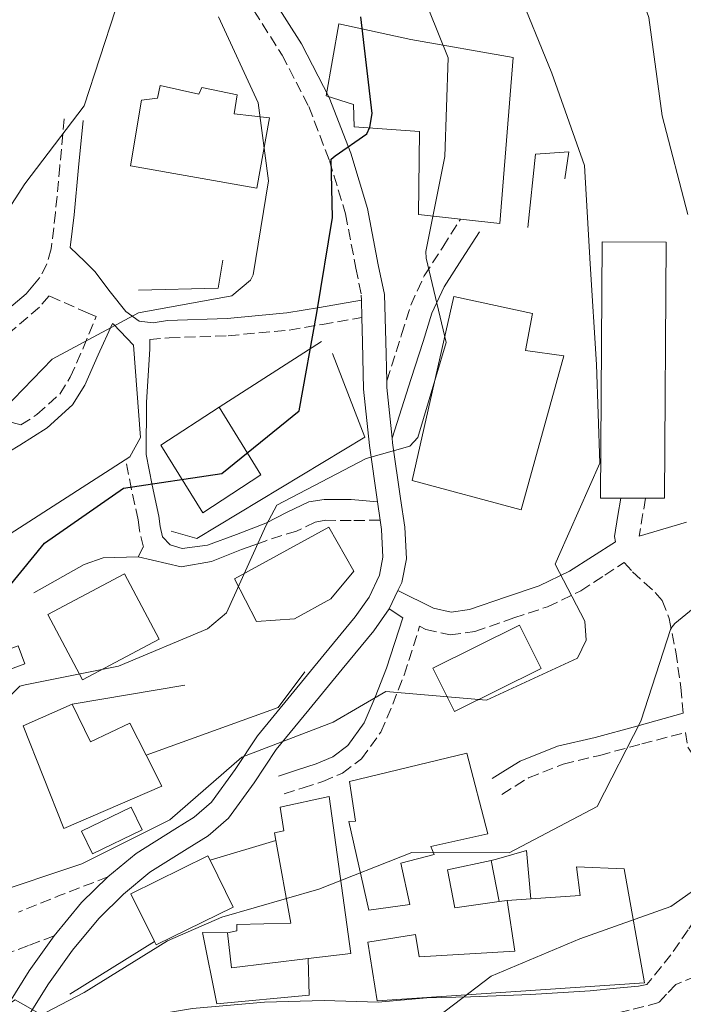
# Model space of a CAD drawing. Units: metres. Extents: x 597020 to 600457, y 4742996 to 4745357.
# Drawn here: x 599701 to 599806, y 4744480 to 4744637 of the extents above; entities that cross this region are included whole.
import ezdxf

# ---------------------------------------------------------------- set-up
doc = ezdxf.new("R2010")
doc.units = ezdxf.units.M
doc.header["$MEASUREMENT"] = 0
doc.linetypes.add('DGN Style 3', pattern=[2.435890702152634, 1.739921930109024, -0.6959687720436097])
for name, color, linetype, lineweight in [('Camino', 7, 'DGN Style 3', 0), ('Curva de nivel directora', 30, 'Continuous', 30), ('Curva de nivel intermedia', 30, 'Continuous', 0), ('Edificio', 1, 'Continuous', 13), ('Iglesia-ermita', 1, 'Continuous', 13), ('Línea  de muro-pared o tapia', 1, 'Continuous', 13), ('Línea de asfalto', 7, 'Continuous', 13), ('Línea de muro de contención', 1, 'Continuous', 13), ('Margen derecho', 7, 'Continuous', 0), ('Piscina', 1, 'Continuous', 0)]:
    doc.layers.add(name, color=color, linetype=linetype, lineweight=lineweight)

msp = doc.modelspace()

# ---------------------------------------------------------------- linework, layer by layer
at = {"layer": 'Camino', "color": 7, "linetype": 'DGN Style 3', "lineweight": 0, "extrusion": (0.9832546414652086, -0.1710008044697126, 0.0630002770457026), "elevation": -221536.4845452744, "flags": 128}
msp.add_lwpolyline([(4777167.328925061, 14473.38113659354), (4777163.922662505, 14473.00038022462), (4777161.216757004, 14472.61962385569)], dxfattribs=at)
at = {"layer": 'Camino', "color": 7, "linetype": 'DGN Style 3', "lineweight": 0, "extrusion": (-0.2995629814528073, 0.7460737494418377, 0.5946730030335184), "elevation": 3360384.360921639, "flags": 128}
msp.add_lwpolyline([(-2324357.447659973, -2484979.192558169), (-2324349.316209066, -2484979.391571146), (-2324342.152047733, -2484979.354256213)], dxfattribs=at)
at = {"layer": 'Camino', "color": 7, "linetype": 'DGN Style 3', "lineweight": 0}
for points in [[(599738.1099999992, 4744638.050000002, 502.3099999999976), (599742.6000000018, 4744630.990000002, 501.6900000000023), (599746.8299999986, 4744622.800000002, 500.7599999999949), (599750.11, 4744614.220000001, 499.7599999999949), (599752.6700000013, 4744605.730000001, 499.0099999999948), (599754.3299999976, 4744597.11, 498.2499999999999), (599755.1799999992, 4744592.83, 497.8699999999955)], [(599707.9899999979, 4744620.87, 509.7299999999959), (599707.2800000015, 4744613.390000002, 508.5399999999936), (599706.5899999986, 4744605.939999999, 507.3600000000006), (599705.8999999979, 4744600.17, 506.3200000000071), (599705.2199999985, 4744597.780000002, 505.800000000003), (599704.0699999996, 4744595.600000001, 505.3300000000018)], [(599759.2199999982, 4744579.210000001, 495.7599999999948), (599761.5799999986, 4744586.560000001, 495.9199999999981), (599763.0300000014, 4744591.24, 495.5099999999948), (599765.1700000005, 4744595.890000002, 494.8000000000028), (599768.1099999998, 4744600.470000002, 494.25), (599770.9499999986, 4744604.910000001, 493.6900000000023)], [(599701.0799999967, 4744572.199999999, 503.7400000000052), (599703.6499999971, 4744573.859999999, 503.7899999999936), (599707.2600000014, 4744577.119999999, 504.0800000000019), (599708.9400000002, 4744579.790000002, 504.2200000000013), (599710.9800000007, 4744584.400000001, 504.320000000007), (599713.0599999973, 4744589.420000001, 505.2200000000013), (599711.7600000009, 4744589.970000001, 505.2400000000054), (599705.5599999982, 4744592.720000001, 505.2599999999948), (599704.0399999983, 4744590.940000001, 505.1600000000035), (599699.7399999978, 4744587.250000001, 505.75), (599695.4299999983, 4744583.5, 506.3399999999967), (599695.2100000015, 4744583.27, 506.3500000000058)], [(599721.5599999976, 4744585.770000001, 503.3099999999978), (599724.6700000013, 4744586.040000002, 503.8600000000006), (599734.05, 4744586.380000002, 501.350000000006), (599743.7300000006, 4744587.28, 499.0500000000029), (599748.999999999, 4744588.180000001, 498.2200000000013), (599755.2699999987, 4744589.260000001, 497.2100000000065)], [(599719.699999998, 4744551.24, 498.6399999999995), (599720.5599999985, 4744552.800000003, 498.4499999999971), (599719.9200000014, 4744555.480000002, 498.6499999999942), (599719.7199999981, 4744557.150000002, 498.850000000006), (599718.6599999986, 4744561.939999999, 499.7100000000065), (599717.7600000022, 4744566.720000001, 500.5800000000019)], [(599758.1799999988, 4744557.060000001, 493.6399999999995), (599753.5599999987, 4744557.029999999, 494.6300000000048), (599749.5399999976, 4744557.050000002, 495.1600000000035), (599747.8599999989, 4744556.760000001, 495.3999999999943), (599744.8799999995, 4744555.350000001, 495.6399999999994), (599739.8900000006, 4744553.760000001, 495.3999999999943)], [(599742.9100000003, 4744513.560000001, 489.0399999999935), (599745.9300000002, 4744514.520000001, 488.199999999997), (599749.0799999972, 4744515.52, 487.3699999999955), (599752.1799999997, 4744516.869999999, 487.2100000000065), (599755.1900000004, 4744519.12, 487.7200000000012), (599758.2600000015, 4744523.380000001, 489.1999999999972), (599760.1599999992, 4744527.810000001, 490.4499999999971), (599761.9699999974, 4744532.460000002, 491.0099999999948), (599764.4400000018, 4744540.220000001, 492.3099999999977), (599765.4400000009, 4744539.720000002, 492.2700000000041), (599769.2699999998, 4744538.83, 492.0299999999989), (599773.2199999995, 4744539.380000002, 491.5899999999965), (599779.3999999973, 4744541.53, 490.5000000000001), (599784.7699999985, 4744543.310000001, 489.5099999999948), (599790.0399999992, 4744545.830000001, 488.5299999999989), (599793.8500000001, 4744548.33, 487.7700000000041), (599796.9400000013, 4744550.359999999, 486.7100000000063), (599798.2699999991, 4744548.87, 486.5700000000069), (599800.1299999988, 4744547.17, 486.300000000003), (599801.89, 4744545.600000001, 485.8099999999978), (599802.9800000008, 4744544.320000002, 485.2899999999936), (599804.0899999995, 4744541.470000003, 484.7799999999989), (599805.149999999, 4744536.15, 484.1999999999971), (599805.9200000024, 4744530.540000002, 483.5200000000041), (599806.3200000002, 4744526.4, 482.7599999999949)], [(599777.5100000009, 4744513.500000001, 486.3999999999943), (599779.6299999978, 4744514.810000001, 486.3800000000046), (599781.7499999988, 4744516.130000002, 486.350000000006), (599787.2499999995, 4744518.32, 485.8999999999942), (599793.0599999988, 4744519.699999999, 484.9900000000052), (599799.7199999974, 4744521.51, 483.8500000000059), (599806.7100000014, 4744523.350000001, 482.2799999999989), (599807.030000001, 4744520.980000002, 481.949999999997), (599809.2100000002, 4744517.800000002, 481.7200000000012), (599810.8099999984, 4744515.880000002, 481.4900000000052), (599812.6599999992, 4744511.540000001, 480.9100000000035), (599813.5300000008, 4744507.190000001, 480.3300000000018), (599813.1399999997, 4744503.26, 479.8200000000071), (599811.6399999999, 4744499.110000002, 479.320000000007), (599809.5700000002, 4744495.550000001, 478.3899999999995), (599807.1000000002, 4744491.960000001, 477.6499999999943), (599804.370000001, 4744488.02, 477.6699999999984), (599800.5500000011, 4744483.260000002, 477.8500000000058), (599799.2300000002, 4744483.010000001, 477.9700000000012)], [(599863.7600000021, 4744477.650000001, 468.3899999999995), (599857.5799999973, 4744481.470000001, 470.7200000000012), (599851.1700000013, 4744484.939999999, 472.7899999999936), (599841.5599999977, 4744488.960000001, 474.1100000000008), (599831.5199999996, 4744491.540000003, 475.4199999999983), (599828.0100000004, 4744491.890000002, 475.8999999999943), (599822.6200000013, 4744491.359999999, 476.6499999999943), (599817.649999998, 4744489.420000002, 477.1900000000023), (599812.7899999988, 4744486.520000001, 477.570000000007), (599805.1600000003, 4744483.270000001, 477.7799999999989), (599803.6700000014, 4744481.730000001, 477.8500000000058), (599802.4299999988, 4744480.4, 477.9700000000012), (599796.4299999995, 4744478.86, 478.1499999999942)], [(599706.3699999995, 4744491.010000001, 486.0000000000001), (599702.2999999993, 4744489.490000002, 486.1300000000047), (599698.41, 4744488, 486.2500000000001), (599688.3000000004, 4744483.070000002, 486.320000000007), (599678.4200000009, 4744477.630000001, 486.3999999999943)]]:
    msp.add_polyline3d(points, dxfattribs=at)
at = {"layer": 'Curva de nivel directora', "color": 30, "linetype": 'Continuous', "lineweight": 30, "elevation": 500.0000000000004, "flags": 128}
msp.add_lwpolyline([(599680.0899999985, 4744531.690000001), (599692.9800000008, 4744539.690000001), (599695.1600000003, 4744541.619999999), (599704.8200000006, 4744553.430000001), (599717.369999999, 4744562.180000001), (599733.0300000008, 4744564.49), (599745.3099999987, 4744574.470000003), (599748.0999999981, 4744590), (599750.5900000003, 4744605.180000002), (599750.4099999993, 4744614.450000001), (599751.0499999986, 4744614.949999999), (599756.0599999998, 4744618.470000002), (599756.5199999983, 4744619.520000001), (599756.8800000001, 4744621.720000002), (599755.1199999988, 4744637.060000001)], dxfattribs=at)
at = {"layer": 'Curva de nivel intermedia', "color": 30, "linetype": 'Continuous', "lineweight": 0, "flags": 128}
for points, elevation in [([(599807.0700000012, 4744605.640000001), (599802.9900000021, 4744621.34), (599800.8600000018, 4744636.939999999), (599795.740000001, 4744651.439999999), (599786.4299999992, 4744664.029999999), (599778.8299999996, 4744677.09), (599770.7500000017, 4744689.850000001), (599762.6900000017, 4744702.529999998), (599757.3400000007, 4744716.909999999), (599757.1600000019, 4744719.189999999), (599755.9800000016, 4744734.300000001), (599755.5500000003, 4744749.890000001), (599754.6800000007, 4744765.67), (599755.4699999997, 4744780.659999999), (599761.8800000002, 4744794.329999999), (599766.5800000009, 4744809.279999998), (599772.9400000023, 4744823.050000002)], 485), ([(599785.4700000006, 4744628.099999999), (599779.7800000019, 4744642.06), (599777.1900000012, 4744649.76), (599772.1100000007, 4744664.05), (599762.8800000016, 4744676.83), (599757.0400000011, 4744682.560000001), (599747.9400000017, 4744696.210000002), (599743.7599999997, 4744705.600000001), (599740.6200000015, 4744720.539999999), (599739.4200000013, 4744735.77), (599737.9300000003, 4744750.849999998), (599732.880000001, 4744765.679999999), (599728.5700000017, 4744780.789999999), (599736.2600000006, 4744794.640000001), (599742.3700000016, 4744808.619999999), (599745.0899999996, 4744814.289999999)], 490.0000000000002), ([(599698.2500000015, 4744528.079999999), (599700.9300000013, 4744530.67), (599701.7500000016, 4744530.88), (599716.6200000001, 4744533.850000001), (599730.7199999996, 4744539.82), (599733.7400000016, 4744542.349999999), (599740.0400000003, 4744556.26), (599741.7400000013, 4744559.460000001), (599755.9400000013, 4744566.849999998), (599762.9100000008, 4744568.819999999), (599764.1800000003, 4744570.23), (599768.6399999994, 4744585.289999999), (599765.47, 4744598.699999999), (599765.4400000009, 4744599.75), (599768.4400000006, 4744614.890000002), (599769.0000000015, 4744630.529999998), (599763.0500000014, 4744645.33)], 495), ([(599554.0300000008, 4744529.149999999), (599568.9999999999, 4744523.289999999), (599585.1600000003, 4744522.399999999), (599600.5200000004, 4744526.199999999), (599615.3500000008, 4744531.109999999), (599630.5299999999, 4744534.470000001), (599646.3000000013, 4744536.34), (599660.6800000002, 4744541.720000001), (599672.510000001, 4744551.109999998), (599684.6200000013, 4744560.679999999), (599695.2500000017, 4744571.52), (599706.0600000012, 4744582.66), (599719.7900000018, 4744590.039999999), (599734.62, 4744592.73), (599737.5900000005, 4744595.189999998), (599737.9800000017, 4744596.070000002), (599740.4300000014, 4744610.98), (599738.7900000009, 4744623.409999999), (599732.480000001, 4744637.039999999)], 505.0000000000001), ([(599585.9400000002, 4744545.17), (599589.8200000006, 4744546.07), (599604.9700000006, 4744548.869999998), (599620.3900000011, 4744546.170000001), (599634.8600000016, 4744550.849999999), (599650.070000002, 4744557.140000001), (599664.0900000011, 4744565.23), (599667.4599999995, 4744567.38), (599667.7500000001, 4744568.140000001), (599670.4200000011, 4744575.99), (599680.930000001, 4744587.51), (599693.4900000005, 4744597.869999998), (599701.7000000003, 4744610.499999999), (599711.1200000015, 4744622.890000001), (599716.1500000008, 4744638.180000001)], 510), ([(599618.9200000004, 4744475.470000001), (599633.0100000009, 4744480.82), (599648.0899999995, 4744484.029999998), (599663.2300000006, 4744485.430000001), (599678.66, 4744489.130000001), (599681.8800000009, 4744490.57), (599695.8300000007, 4744497.49), (599710.7800000019, 4744502.449999998), (599724.7800000008, 4744509.439999999), (599736.1800000002, 4744519.390000001), (599750.72, 4744524.960000001), (599759.0900000008, 4744529.829999999), (599775.0499999999, 4744528.45), (599789.5099999993, 4744535.140000001), (599790.9000000019, 4744538.019999999), (599790.6800000007, 4744541.019999999), (599785.9900000012, 4744550.100000001), (599786.4900000019, 4744551.3), (599793.0900000001, 4744566.119999999), (599792.5600000004, 4744581.83), (599791.5299999999, 4744597.819999998), (599790.6400000004, 4744613.449999999), (599785.4700000006, 4744628.099999999)], 490.0000000000001), ([(599724.3899999995, 4744490.199999999), (599733.0300000008, 4744493.979999999), (599748.4500000014, 4744498.42), (599763.1800000012, 4744504.24), (599778.6599999998, 4744504.189999999), (599792.650000002, 4744511.57), (599799.57, 4744525.140000001), (599804.350000001, 4744539.840000001), (599804.9900000002, 4744540.63), (599811.9999999999, 4744546.390000001)], 485), ([(599763.8600000007, 4744475.489999999), (599775.7899999998, 4744484.619999998), (599789.8899999993, 4744490.529999998), (599804.350000001, 4744495.66), (599813.01, 4744501.749999999), (599819.5500000002, 4744504.100000001), (599820.0599999998, 4744504.929999999), (599820.4000000019, 4744505.939999999), (599819.9000000011, 4744514.199999998), (599829.9800000017, 4744526.730000001), (599834.3600000005, 4744541.959999999)], 480.0000000000001), ([(599561.8300000017, 4744425.079999999), (599577.1900000017, 4744421.279999999), (599592.5000000005, 4744422.609999999), (599606.1100000006, 4744429.3), (599616.4300000004, 4744441.060000001), (599630.1800000012, 4744448.12), (599644.7600000014, 4744452.099999999), (599660.0600000012, 4744457.449999999), (599674.1699999997, 4744463.939999999), (599687.3100000002, 4744472.56), (599700.1600000003, 4744480.869999999), (599701.0200000008, 4744480.38), (599704.0899999996, 4744478.609999999), (599704.9400000012, 4744478.779999999), (599711.1700000007, 4744481.989999999), (599724.3899999995, 4744490.199999999)], 485)]:
    msp.add_lwpolyline(points, dxfattribs=dict(at, elevation=elevation))
at = {"layer": 'Edificio', "color": 1, "linetype": 'Continuous', "lineweight": 13, "extrusion": (0.250330425742457, -0.2825995200042812, 0.9259979423524386), "elevation": -1190214.46809916, "flags": 128}
msp.add_lwpolyline([(3594946.111160751, 2920672.781597682), (3594935.174591163, 2920674.529809808), (3594937.333140341, 2920687.959257506), (3594948.26970993, 2920686.21104538), (3594946.111160751, 2920672.781597682)], close=True, dxfattribs=at)
at = {"layer": 'Edificio', "color": 51, "linetype": 'Continuous', "lineweight": 13, "extrusion": (0.250330425742457, -0.2825995200042812, 0.9259979423524386), "elevation": -1190214.46809916, "flags": 128}
msp.add_lwpolyline([(3594948.26970993, 2920686.21104538), (3594937.333140341, 2920687.959257506), (3594935.174591163, 2920674.529809808), (3594946.111160751, 2920672.781597682), (3594948.26970993, 2920686.21104538)], dxfattribs=at)
at = {"layer": 'Edificio', "color": 1, "linetype": 'Continuous', "lineweight": 13, "extrusion": (0.04003433673142456, 0.004877644952567114, 0.9991863992580122), "elevation": 47653.30996680132, "flags": 128}
msp.add_lwpolyline([(4637179.288507107, -1168164.279847896), (4637174.339075835, -1168151.396260277), (4637185.330336121, -1168147.171157059), (4637190.278557969, -1168160.064663197), (4637179.288507107, -1168164.279847896)], close=True, dxfattribs=at)
at = {"layer": 'Edificio', "color": 51, "linetype": 'Continuous', "lineweight": 13, "extrusion": (0.04003433673142456, 0.004877644952567114, 0.9991863992580122), "elevation": 47653.30996680132, "flags": 128}
msp.add_lwpolyline([(4637190.278557969, -1168160.064663197), (4637185.330336121, -1168147.171157059), (4637174.339075835, -1168151.396260277), (4637179.288507107, -1168164.279847896), (4637190.278557969, -1168160.064663197)], dxfattribs=at)
at = {"layer": 'Edificio', "color": 1, "linetype": 'Continuous', "lineweight": 13, "extrusion": (-0.08274368666490738, 0.1868851090055187, 0.9788909226002124), "elevation": 837542.7182524755, "flags": 128}
msp.add_lwpolyline([(-2469236.345733914, -4008956.584625944), (-2469220.989556249, -4008955.899638704), (-2469220.641553862, -4008963.776991962), (-2469235.997731527, -4008964.461979201), (-2469236.345733914, -4008956.584625944)], close=True, dxfattribs=at)
at = {"layer": 'Edificio', "color": 51, "linetype": 'Continuous', "lineweight": 13, "extrusion": (-0.08274368666490738, 0.1868851090055187, 0.9788909226002124), "elevation": 837542.7182524756, "flags": 128}
msp.add_lwpolyline([(-2469220.989556249, -4008955.899638704), (-2469220.641553862, -4008963.776991962), (-2469235.997731527, -4008964.461979201), (-2469236.345733914, -4008956.584625944), (-2469220.989556249, -4008955.899638704)], dxfattribs=at)
at = {"layer": 'Edificio', "color": 51, "linetype": 'Continuous', "lineweight": 13, "extrusion": (0.005294521658737392, 0.03738226476967987, 0.9992870129853058), "elevation": 181025.1494178114, "flags": 128}
msp.add_lwpolyline([(71528.04177692544, -4778294.729114576), (71523.36050562141, -4778287.842671446), (71534.62545729964, -4778280.161638722), (71534.98262297688, -4778280.687121979)], dxfattribs=at)
at = {"layer": 'Edificio', "color": 51, "linetype": 'Continuous', "lineweight": 13, "extrusion": (-0.0183800226398168, -0.001260898650720876, 0.9998302780484057), "elevation": -16519.49152323581, "flags": 128}
msp.add_lwpolyline([(-4692322.416238709, 922941.0623060262), (-4692322.416238709, 922944.8618586315)], dxfattribs=at)
at = {"layer": 'Edificio', "color": 51, "linetype": 'Continuous', "lineweight": 13, "extrusion": (-0.04838440607539431, -0.04155443654119893, 0.9979640164116514), "elevation": -225684.8551520376, "flags": 128}
msp.add_lwpolyline([(-3208509.5413449, 3538981.469634846), (-3208516.378088543, 3538971.278269069), (-3208521.019513747, 3538974.414073924)], dxfattribs=at)
at = {"layer": 'Edificio', "color": 1, "linetype": 'Continuous', "lineweight": 13}
for points in [[(599779.3300000001, 4744630.58, 497.1900000000023), (599777.1900000004, 4744604.210000001, 497.5899999999965), (599770.9500000002, 4744604.91, 497.5399999999936), (599764.25, 4744605.66, 497.4900000000052), (599764.4299999997, 4744618.82, 498.6100000000006), (599754.0300000003, 4744619.58, 504.3699999999953), (599753.9500000002, 4744623.119999999, 505.8399999999965), (599749.6100000005, 4744624.529999999, 503.4100000000035), (599751.5999999996, 4744635.970000001, 503.4100000000035), (599763.0499999998, 4744633.470000001, 498)], [(599796.3899999997, 4744560.560000001, 490.3300000000018), (599793.1799999997, 4744560.560000001, 490.25), (599793.4699999997, 4744601.32, 490.3600000000006), (599803.6100000005, 4744601.25, 490.25), (599803.3300000001, 4744560.560000001, 490.5099999999948), (599800.3300000001, 4744560.560000001, 490.429999999993)], [(599787.3300000001, 4744583.189999999, 495.7200000000012), (599780.5999999996, 4744558.730000001, 495.9700000000012), (599763.2699999996, 4744563.359999999, 496.8800000000047), (599769.8899999997, 4744592.630000001, 496.679999999993), (599782.3600000005, 4744589.91, 496.4799999999959), (599781.2400000002, 4744584.060000001, 496.429999999993)], [(599744.5800000001, 4744541.380000001, 495.8699999999953), (599738.5099999999, 4744540.980000001, 495.9700000000012), (599735.0499999998, 4744547.730000001, 495.8699999999953), (599750.04, 4744555.949999999, 495.820000000007), (599754.0099999999, 4744548.960000001, 495.6199999999953), (599750.3200000003, 4744544.560000001, 495.7200000000012)], [(599709.2199999997, 4744527.850000001, 497.1900000000023), (599712.1500000004, 4744521.850000001, 497.8500000000058), (599718.4100000003, 4744524.789999999, 497.8999999999942), (599720.9800000006, 4744519.710000001, 497.6399999999995), (599723.4600000001, 4744514.789999999, 497.3899999999995), (599707.9400000004, 4744508.08, 497.8000000000029), (599701.4600000001, 4744524.369999999, 498.1999999999971)], [(599762.9100000003, 4744496.02, 488.6900000000023), (599756.3499999996, 4744495.100000001, 489.0399999999936), (599753.2199999997, 4744509.199999999, 492.1300000000047), (599754.2300000006, 4744509.220000001, 494.3500000000058), (599753.3200000003, 4744515.529999999, 494.1499999999942), (599771.9400000004, 4744520.039999999, 491.0099999999948), (599775.29, 4744507.210000001, 488.0299999999989), (599766.2300000006, 4744505.210000001, 488.3300000000018), (599766.7599999999, 4744503.960000001, 488.2299999999959), (599761.4800000006, 4744502.57, 488.9900000000052)], [(599746.7300000006, 4744487.390000001, 489.0299999999989), (599734.5599999996, 4744485.949999999, 488.3800000000047), (599733.9100000003, 4744491.51, 488.5800000000018), (599735.4199999999, 4744491.800000001, 488.8899999999995), (599735.4000000004, 4744492.810000001, 488.8399999999965), (599744, 4744493.02, 488.8899999999995), (599741.5899999999, 4744506.15, 489.1199999999953), (599741.3700000001, 4744507.380000001, 489.1399999999995), (599742.8799999999, 4744507.680000001, 489.2400000000052), (599742.2800000003, 4744511.460000001, 489.2400000000052), (599750.0800000001, 4744513.17, 488.6300000000047), (599753.4900000002, 4744488.189999999, 489.3899999999995)], [(599734.8200000003, 4744495.58, 490.1999999999971), (599722.5899999999, 4744489.560000001, 490.4900000000052), (599722.3099999996, 4744490.130000001, 490.4700000000012), (599718.5700000003, 4744497.710000001, 490.1999999999971), (599730.8099999996, 4744503.730000001, 489.9199999999983), (599731.1500000004, 4744503.050000001, 489.9400000000023)], [(599796.9400000004, 4744501.67, 485.75), (599800.1799999997, 4744483.529999999, 481.3500000000058), (599757.7199999997, 4744480.699999999, 491.2700000000041), (599756.2199999997, 4744490.029999999, 490.9100000000035), (599763.79, 4744491.230000001, 490.5599999999977), (599764.3799999999, 4744487.699999999, 488.0299999999989), (599779.5499999998, 4744488.58, 487.070000000007), (599778.3399999999, 4744496.65, 486.8600000000006), (599782.1299999999, 4744496.91, 486.929999999993), (599789.9600000001, 4744497.449999999, 487.070000000007), (599789.3399999999, 4744501.99, 486.1600000000035)]]:
    msp.add_polyline3d(points, close=True, dxfattribs=at)
at = {"layer": 'Edificio', "color": 51, "linetype": 'Continuous', "lineweight": 13}
for points in [[(599751.5999999996, 4744635.970000001, 503.4100000000035), (599749.6100000005, 4744624.529999999, 503.4100000000035), (599753.9500000002, 4744623.119999999, 505.8399999999965), (599754.0300000003, 4744619.58, 504.3699999999953), (599764.4299999997, 4744618.82, 498.6100000000006), (599764.25, 4744605.66, 497.4900000000052), (599770.9500000002, 4744604.91, 497.5399999999936), (599777.1900000004, 4744604.210000001, 497.5899999999965), (599779.3300000001, 4744630.58, 497.1900000000023), (599763.0499999998, 4744633.470000001, 498), (599751.5999999996, 4744635.970000001, 503.4100000000035)], [(599793.1799999997, 4744560.560000001, 490.25), (599793.4699999997, 4744601.32, 490.3600000000006), (599803.6100000005, 4744601.25, 490.25), (599803.3300000001, 4744560.560000001, 490.5099999999948), (599800.3300000001, 4744560.560000001, 490.429999999993), (599796.3899999997, 4744560.560000001, 490.3300000000018), (599793.1799999997, 4744560.560000001, 490.25)], [(599780.5999999996, 4744558.730000001, 495.9700000000012), (599763.2699999996, 4744563.359999999, 496.8800000000047), (599769.8899999997, 4744592.630000001, 496.679999999993), (599782.3600000005, 4744589.91, 496.4799999999959), (599781.2400000002, 4744584.060000001, 496.429999999993), (599787.3300000001, 4744583.189999999, 495.7200000000012), (599780.5999999996, 4744558.730000001, 495.9700000000012)], [(599738.5099999999, 4744540.980000001, 495.9700000000012), (599735.0499999998, 4744547.730000001, 495.8699999999953), (599750.04, 4744555.949999999, 495.820000000007), (599754.0099999999, 4744548.960000001, 495.6199999999953), (599750.3200000003, 4744544.560000001, 495.7200000000012), (599744.5800000001, 4744541.380000001, 495.8699999999953), (599738.5099999999, 4744540.980000001, 495.9700000000012)], [(599720.9800000006, 4744519.710000001, 497.6399999999995), (599723.4600000001, 4744514.789999999, 497.3899999999995), (599707.9400000004, 4744508.08, 497.8000000000029), (599701.4600000001, 4744524.369999999, 498.1999999999971), (599709.2199999997, 4744527.850000001, 497.1900000000023)], [(599709.2199999997, 4744527.850000001, 497.1900000000023), (599712.1500000004, 4744521.850000001, 497.8500000000058), (599718.4100000003, 4744524.789999999, 497.8999999999942), (599720.9800000006, 4744519.710000001, 497.6399999999995)], [(599756.3499999996, 4744495.100000001, 489.0399999999936), (599753.2199999997, 4744509.199999999, 492.1300000000047), (599754.2300000006, 4744509.220000001, 494.3500000000058), (599753.3200000003, 4744515.529999999, 494.1499999999942), (599771.9400000004, 4744520.039999999, 491.0099999999948), (599775.29, 4744507.210000001, 488.0299999999989), (599766.2300000006, 4744505.210000001, 488.3300000000018), (599766.7599999999, 4744503.960000001, 488.2299999999959), (599761.4800000006, 4744502.57, 488.9900000000052), (599762.9100000003, 4744496.02, 488.6900000000023), (599756.3499999996, 4744495.100000001, 489.0399999999936)], [(599741.5899999999, 4744506.15, 489.1199999999953), (599741.3700000001, 4744507.380000001, 489.1399999999995), (599742.8799999999, 4744507.680000001, 489.2400000000052), (599742.2800000003, 4744511.460000001, 489.2400000000052), (599750.0800000001, 4744513.17, 488.6300000000047), (599753.4900000002, 4744488.189999999, 489.3899999999995), (599746.7300000006, 4744487.390000001, 489.0299999999989)], [(599733.9100000003, 4744491.51, 488.5800000000018), (599735.4199999999, 4744491.800000001, 488.8899999999995), (599735.4000000004, 4744492.810000001, 488.8399999999965), (599744, 4744493.02, 488.8899999999995), (599741.5899999999, 4744506.15, 489.1199999999953)], [(599722.3099999996, 4744490.130000001, 490.4700000000012), (599718.5700000003, 4744497.710000001, 490.1999999999971), (599730.8099999996, 4744503.730000001, 489.9199999999983), (599731.1500000004, 4744503.050000001, 489.9400000000023)], [(599782.1299999999, 4744496.91, 486.929999999993), (599789.9600000001, 4744497.449999999, 487.070000000007), (599789.3399999999, 4744501.99, 486.1600000000035), (599796.9400000004, 4744501.67, 485.75), (599800.1799999997, 4744483.529999999, 481.3500000000058), (599757.7199999997, 4744480.699999999, 491.2700000000041), (599756.2199999997, 4744490.029999999, 490.9100000000035), (599763.79, 4744491.230000001, 490.5599999999977), (599764.3799999999, 4744487.699999999, 488.0299999999989), (599779.5499999998, 4744488.58, 487.070000000007), (599778.3399999999, 4744496.65, 486.8600000000006)]]:
    msp.add_polyline3d(points, dxfattribs=at)
at = {"layer": 'Iglesia-ermita', "color": 1, "linetype": 'Continuous', "lineweight": 13}
msp.add_polyline3d([(599723.2400000002, 4744626.16, 514.8999999999943), (599729.3499999996, 4744624.789999999, 514.8999999999943), (599729.8300000001, 4744625.810000001, 514.8999999999943), (599735.4299999997, 4744624.689999999, 514.8000000000029), (599735, 4744621.640000001, 514.8000000000029), (599740.5800000001, 4744621.02, 514.5), (599738.5800000001, 4744609.83, 514.8000000000029), (599718.5, 4744613.390000001, 510.75), (599720.2599999999, 4744623.810000001, 521.779999999999), (599722.79, 4744624.119999999, 521.8899999999994)], close=True, dxfattribs=at)
msp.add_polyline3d([(599723.2400000002, 4744626.16, 514.8999999999943), (599722.79, 4744624.119999999, 521.8899999999994), (599720.2599999999, 4744623.810000001, 521.779999999999), (599718.5, 4744613.390000001, 510.75), (599738.5800000001, 4744609.83, 514.8000000000029), (599740.5800000001, 4744621.02, 514.5), (599735, 4744621.640000001, 514.8000000000029), (599735.4299999997, 4744624.689999999, 514.8000000000029), (599729.8300000001, 4744625.810000001, 514.8999999999943), (599729.3499999996, 4744624.789999999, 514.8999999999943), (599723.2400000002, 4744626.16, 514.8999999999943)], dxfattribs=at)
at = {"layer": 'Línea  de muro-pared o tapia', "color": 1, "linetype": 'Continuous', "lineweight": 13, "extrusion": (0.27665099811586, 0.1782975625757847, 0.944285022872349), "elevation": 1012340.848078639, "flags": 128}
msp.add_lwpolyline([(3663187.148896891, -2902911.88374558), (3663187.148896891, -2902932.33166479)], dxfattribs=at)
at = {"layer": 'Línea  de muro-pared o tapia', "color": 1, "linetype": 'Continuous', "lineweight": 13, "extrusion": (-0.037319674398033, 0.1921816304144114, 0.9806495106989466), "elevation": 889898.922345648, "flags": 128}
msp.add_lwpolyline([(-1493215.229398053, -4455150.697245651), (-1493215.229398053, -4455157.49087502)], dxfattribs=at)
at = {"layer": 'Línea  de muro-pared o tapia', "color": 1, "linetype": 'Continuous', "lineweight": 13, "extrusion": (-0.05477829087442421, -0.007888073852483071, 0.9984673841141606), "elevation": -69795.72533361313, "flags": 128}
msp.add_lwpolyline([(-4610571.436372502, 1267967.799609619), (-4610571.436372503, 1267966.534777614)], dxfattribs=at)
at = {"layer": 'Línea  de muro-pared o tapia', "color": 1, "linetype": 'Continuous', "lineweight": 13}
for points in [[(599775.8200000003, 4744503.01, 485.4799999999959), (599776.6600000003, 4744503.189999999, 485.5500000000029), (599781.4299999997, 4744504.58, 486.0500000000029), (599782.1299999999, 4744496.91, 486.5099999999948)], [(599777.0899999999, 4744496.470000001, 484.7200000000012), (599770.0099999999, 4744495.439999999, 484.3300000000018), (599768.8499999996, 4744501.480000001, 484.9400000000023), (599775.8200000003, 4744503.01, 485.4799999999959)], [(599746.7300000006, 4744487.390000001, 483.4700000000012), (599746.8700000001, 4744481.58, 482.1999999999971), (599732.2199999997, 4744480.199999999, 483.2100000000065), (599729.9199999999, 4744491.529999999, 484.4799999999959), (599733.9100000003, 4744491.51, 486.3500000000058)]]:
    msp.add_polyline3d(points, dxfattribs=at)
at = {"layer": 'Línea de asfalto', "color": 7, "linetype": 'Continuous', "lineweight": 13, "extrusion": (-0.939212675272122, -0.05347126808115829, 0.3391465377944707), "elevation": -816831.6912775245, "flags": 128}
msp.add_lwpolyline([(-4702818.361605159, 295006.2617547599), (-4702824.610026793, 295006.8676648983), (-4702832.06876582, 295007.5586150563)], dxfattribs=at)
at = {"layer": 'Línea de asfalto', "color": 7, "linetype": 'Continuous', "lineweight": 13, "extrusion": (0.002233050002399282, -0.08820547458899106, 0.9960997980826106), "elevation": -416663.8507890648, "flags": 128}
msp.add_lwpolyline([(719640.8746348466, 4709497.682424705), (719640.8746348466, 4709498.475772045)], dxfattribs=at)
at = {"layer": 'Línea de asfalto', "color": 7, "linetype": 'Continuous', "lineweight": 13, "extrusion": (0.002164377614426173, -0.08595671179267222, 0.996296521707937), "elevation": -406035.477418565, "flags": 128}
msp.add_lwpolyline([(718995.4492738621, 4710521.692187293), (718995.449273862, 4710524.483405665)], dxfattribs=at)
at = {"layer": 'Línea de asfalto', "color": 7, "linetype": 'Continuous', "lineweight": 13, "extrusion": (0.6064341963390364, -0.04974655332650087, 0.7935759862437627), "elevation": 128082.1674091218, "flags": 128}
msp.add_lwpolyline([(4777721.185712153, -166232.2041956511), (4777729.12178987, -166230.3470821641), (4777730.185755156, -166230.1991704704)], dxfattribs=at)
at = {"layer": 'Línea de asfalto', "color": 7, "linetype": 'Continuous', "lineweight": 13, "extrusion": (0.01619247615124875, -0.1129617984471625, 0.9934673803440525), "elevation": -525751.7130689827, "flags": 128}
msp.add_lwpolyline([(1266915.414143962, 4581379.954049074), (1266915.414143962, 4581382.933461767)], dxfattribs=at)
at = {"layer": 'Línea de asfalto', "color": 7, "linetype": 'Continuous', "lineweight": 13, "extrusion": (-0.03952001944446658, -0.08362207015903218, 0.9957135719901717), "elevation": -419960.8993714103, "flags": 128}
msp.add_lwpolyline([(-1485032.205033035, 4526445.881255602), (-1485032.205033035, 4526449.124833871)], dxfattribs=at)
at = {"layer": 'Línea de asfalto', "color": 7, "linetype": 'Continuous', "lineweight": 13, "extrusion": (-0.5447222372107262, 0.4155639183775279, 0.7284121869044043), "elevation": 1645319.800200005, "flags": 128}
msp.add_lwpolyline([(-4135869.323040406, -1748528.126188391), (-4135876.179450234, -1748527.761299023), (-4135881.972618875, -1748526.593653044)], dxfattribs=at)
at = {"layer": 'Línea de asfalto', "color": 7, "linetype": 'Continuous', "lineweight": 13}
for points in [[(599757.7600000009, 4744559.99, 493.979999999996), (599756.4699999989, 4744568.92, 495.3300000000019), (599755.5500000003, 4744577.900000001, 496.5599999999977), (599755.359999998, 4744585.369999999, 497.2200000000013), (599755.2699999987, 4744589.260000001, 497.5599999999977)], [(599760.9999999997, 4744545.92, 492.529999999999), (599761.600000001, 4744547.180000001, 492.6600000000035), (599762.3399999985, 4744550.940000001, 492.9900000000052), (599762.079999997, 4744555.960000001, 493.4799999999959), (599761.4299999988, 4744560.510000002, 493.979999999996), (599760.149999998, 4744569.369999999, 495.3300000000019), (599760.0699999998, 4744570.109999999, 495.429999999993)], [(599714.9300000003, 4744500.390000002, 486.9299999999931), (599719.3999999984, 4744504.110000002, 487.6999999999971), (599725.5399999986, 4744507.990000002, 488.320000000007), (599728.6299999976, 4744509.9, 488.6100000000007), (599731.35, 4744512.250000002, 488.8699999999955), (599735.1099999995, 4744517.470000001, 489.2700000000042), (599738.6900000003, 4744522.810000001, 489.679999999993), (599743.9600000008, 4744529.270000001, 490.2599999999948), (599749.2499999994, 4744535.730000002, 490.9900000000054), (599754.2100000014, 4744541.7, 491.8099999999978), (599756.3999999973, 4744544.86, 492.229999999996), (599758.0499999992, 4744548.350000001, 492.6600000000035), (599758.6200000015, 4744551.210000001, 492.9900000000052), (599758.3900000012, 4744555.600000001, 493.4799999999959), (599758.1799999988, 4744557.060000001, 493.6399999999995)], [(599701.109999998, 4744476.430000001, 484.4900000000052), (599705.48, 4744483.400000002, 485.6300000000048), (599709.3099999989, 4744488.750000001, 485.8800000000048), (599713.4699999985, 4744493.790000001, 486.1300000000047), (599717.4099999992, 4744497.630000001, 486.9299999999931), (599721.589999999, 4744501.109999999, 487.6999999999971), (599727.5100000021, 4744504.850000001, 488.320000000007), (599730.8299999969, 4744506.910000003, 488.6100000000007), (599734.1000000016, 4744509.730000001, 488.8699999999955), (599738.1499999971, 4744515.350000001, 489.2700000000042), (599741.670000002, 4744520.610000002, 489.679999999993), (599746.8199999996, 4744526.920000001, 490.2599999999948), (599752.1099999981, 4744533.369999999, 490.9900000000054), (599757.1700000007, 4744539.460000001, 491.8099999999978), (599759.6200000005, 4744543.000000001, 492.229999999996)], [(599619.3000000003, 4744326.710000002, 470.2899999999936), (599619.8999999971, 4744331.290000001, 470.6999999999972), (599622.6099999984, 4744342.59, 471.5299999999989), (599626.4400000017, 4744353.480000002, 472.3699999999953), (599631.0500000007, 4744364.37, 473.2799999999989), (599635.7699999991, 4744375.220000002, 474.1900000000023), (599641.1900000017, 4744387.550000001, 474.9400000000024), (599646.8099999987, 4744399.800000002, 475.7100000000065), (599652.3599999987, 4744410.090000001, 476.7100000000065), (599658.4499999996, 4744420.080000003, 477.7299999999959), (599664.7999999997, 4744430.189999999, 478.6399999999994), (599671.370000001, 4744440.150000001, 479.5500000000029), (599679.5599999985, 4744451.250000001, 480.6999999999971), (599687.7800000019, 4744462.32, 481.929999999993), (599695.1299999988, 4744473.86, 483.7400000000054), (599702.3999999977, 4744485.460000001, 485.6300000000048), (599706.3699999995, 4744491.010000001, 485.8800000000048)]]:
    msp.add_polyline3d(points, dxfattribs=at)
at = {"layer": 'Línea de muro de contención', "color": 1, "linetype": 'Continuous', "lineweight": 13, "extrusion": (-0.008074984588044018, 0.007993579965847077, 0.9999354465680435), "elevation": 33589.87808107794, "flags": 128}
msp.add_lwpolyline([(599704.2948546177, 4744476.708719813), (599716.9852483812, 4744477.018729716), (599717.694982974, 4744481.488872535)], dxfattribs=at)
at = {"layer": 'Línea de muro de contención', "color": 1, "linetype": 'Continuous', "lineweight": 13, "extrusion": (0.3569789191219729, -0.3122685296923113, 0.8803717491300538), "elevation": -1267038.338525484, "flags": 128}
msp.add_lwpolyline([(3965907.293502814, 2352939.856461271), (3965926.854284542, 2352927.585339963), (3965933.900361695, 2352928.21787199)], dxfattribs=at)
at = {"layer": 'Línea de muro de contención', "color": 1, "linetype": 'Continuous', "lineweight": 13, "extrusion": (0.2173933736493457, 0.03619174600342145, 0.9754128759733388), "elevation": 302570.5229255821, "flags": 128}
msp.add_lwpolyline([(4581630.292379085, -1336903.458663867), (4581630.292379085, -1336922.062437678)], dxfattribs=at)
at = {"layer": 'Línea de muro de contención', "color": 1, "linetype": 'Continuous', "lineweight": 13, "extrusion": (0.07197619468798812, 0.0213722417136091, 0.9971773436467417), "elevation": 145055.5890761529, "flags": 128}
msp.add_lwpolyline([(4377514.598187306, -1919977.005725756), (4377514.598187305, -1919987.927080982)], dxfattribs=at)
at = {"layer": 'Línea de muro de contención', "color": 1, "linetype": 'Continuous', "lineweight": 13, "extrusion": (-0.2767307960569506, -0.1730855314168209, 0.9452309058255782), "elevation": -986700.6203099448, "flags": 128}
msp.add_lwpolyline([(-3704455.698662587, 2858878.753078889), (-3704455.698662587, 2858895.511533471)], dxfattribs=at)
at = {"layer": 'Línea de muro de contención', "color": 1, "linetype": 'Continuous', "lineweight": 13}
for points in [[(599787.5, 4744611.300000001, 491.0599999999977), (599788.1500000004, 4744615.619999999, 491.2200000000012), (599782.8499999996, 4744615.230000001, 492.2799999999989), (599781.6200000001, 4744603.560000001, 492.679999999993)], [(599695.4699999997, 4744552.390000001, 503.929999999993), (599718.3899999997, 4744567.130000001, 502.2100000000065), (599720.0899999999, 4744570.210000001, 502.570000000007), (599718.9600000001, 4744584.859999999, 503.8300000000018)], [(599724.9900000002, 4744555.33, 499.4199999999983), (599729.0700000003, 4744554.16, 499.820000000007), (599755.7599999999, 4744570.26, 498.8099999999977), (599750.6200000001, 4744583.550000001, 498.7599999999948)], [(599703.1399999997, 4744545.51, 499.4499999999971), (599711.1299999999, 4744550.01, 498.9400000000023), (599714.1399999997, 4744551.100000001, 498.9400000000023), (599719.7000000002, 4744551.24, 498.6399999999995), (599726.5800000001, 4744549.630000001, 497.7299999999959), (599731.3600000005, 4744550.51, 497.5800000000018), (599736.1299999999, 4744552.4, 496.2100000000065), (599739.8899999997, 4744553.76, 495.3999999999942)]]:
    msp.add_polyline3d(points, dxfattribs=at)
at = {"layer": 'Margen derecho', "color": 7, "linetype": 'Continuous', "lineweight": 0, "extrusion": (0.1049136024319874, 0.03109588749409943, 0.9939950612582023), "elevation": 210947.3278558754, "flags": 128}
msp.add_lwpolyline([(4378499.098850776, -1911754.175573867), (4378499.098850776, -1911762.034842283)], dxfattribs=at)
at = {"layer": 'Margen derecho', "color": 7, "linetype": 'Continuous', "lineweight": 0}
for points in [[(599700.9499999993, 4744674.83, 505.9900000000054), (599706.4099999998, 4744670.820000002, 505.5399999999936), (599715.44, 4744663.970000002, 504.929999999993), (599723.4699999987, 4744657.660000001, 504.1100000000006), (599731.4100000003, 4744651.020000001, 503.3099999999978), (599735.609999998, 4744646.91, 502.8999999999942), (599741.0199999993, 4744640.119999999, 502.3099999999976), (599745.6999999998, 4744632.770000001, 501.6900000000023), (599750.0899999997, 4744624.260000001, 500.7599999999949), (599753.4899999973, 4744615.369999999, 499.7599999999949), (599756.1400000004, 4744606.59, 499.0099999999948), (599757.8599999992, 4744597.630000001, 498.2499999999999), (599758.8799999985, 4744592.920000002, 497.8699999999955)], [(599710.9699999974, 4744620.590000001, 509.7299999999959), (599710.2699999999, 4744613.109999999, 508.5399999999936), (599709.5700000003, 4744605.619999999, 507.3600000000006), (599708.9400000002, 4744600.4, 506.679999999993), (599711.2699999991, 4744598.200000001, 506.5200000000041), (599712.829999997, 4744596.59, 506.3399999999967), (599715.3000000013, 4744593.38, 505.8699999999955), (599717.769999999, 4744590.220000002, 505.1900000000023), (599719.8599999989, 4744588.67, 504.7200000000012), (599722.0899999996, 4744588.430000001, 504.3099999999978), (599724.4099999998, 4744588.779999999, 503.8600000000006), (599733.8700000013, 4744589.130000001, 501.350000000006), (599743.3700000007, 4744590.010000002, 499.0500000000029), (599748.5300000019, 4744590.890000002, 498.2200000000013), (599755.1999999994, 4744592.040000001, 497.1399999999995)], [(599760.0699999998, 4744570.109999999, 495.5800000000018), (599763.1099999996, 4744579.610000002, 495.7899999999936), (599764.9899999973, 4744585.480000001, 495.9199999999981), (599766.3900000008, 4744589.960000002, 495.5099999999948), (599768.3199999998, 4744594.170000001, 494.8000000000028), (599771.1299999994, 4744598.540000001, 494.25), (599773.9300000002, 4744602.91, 493.6900000000023)], [(599704.0699999996, 4744595.600000001, 505.3300000000018), (599701.9100000004, 4744593.060000001, 505.1600000000035), (599697.7799999998, 4744589.52, 505.75), (599696.1099999979, 4744588.060000002, 507.0399999999937), (599684.5599999987, 4744583.189999999, 507.6600000000035), (599680.760000001, 4744581.509999999, 508.3699999999955), (599673.9799999995, 4744577.240000002, 509.2100000000065), (599667.5100000009, 4744573.060000002, 509.679999999993), (599656.2999999992, 4744567.78, 510.7200000000013), (599644.890000001, 4744562.440000001, 511.6100000000007), (599639.8799999974, 4744560.030000002, 511.320000000007), (599635.0100000014, 4744557.690000001, 510.8000000000028), (599630.350000001, 4744556.060000001, 510.6699999999983), (599625.3099999984, 4744554.980000001, 510.5599999999978), (599614.8000000009, 4744552.449999999, 510.2899999999936), (599605.5799999986, 4744548.470000001, 509.9499999999972), (599596.6800000003, 4744544.619999999, 509.4799999999959), (599583.2399999979, 4744540.300000001, 508.4600000000065), (599569.7399999974, 4744535.570000002, 507.2599999999948), (599560.449999998, 4744531.140000002, 506.3200000000071)], [(599718.9600000003, 4744584.859999999, 503.8300000000018), (599715.8299999966, 4744588.230000002, 505.1900000000023), (599715.6400000011, 4744588.310000001, 504.4100000000034), (599713.3799999991, 4744583.33, 504.320000000007), (599711.2600000001, 4744578.550000002, 504.2200000000013), (599709.2799999998, 4744575.410000001, 504.0800000000019), (599705.2499999999, 4744571.77, 503.7899999999936), (599700.9200000024, 4744568.980000001, 503.7100000000063), (599697.3999999977, 4744566.850000001, 503.8399999999967), (599693.9100000006, 4744564.74, 503.9600000000065)], [(599757.7600000009, 4744559.99, 494.050000000003), (599753.5699999998, 4744560.359999999, 494.6300000000048), (599749.2699999994, 4744560.380000002, 495.1600000000035), (599746.850000001, 4744559.970000001, 495.3999999999943), (599743.4099999988, 4744558.350000001, 495.6399999999994), (599740.0000000001, 4744556.610000002, 495.9700000000012), (599735.36, 4744554.810000001, 496.7500000000001), (599730.7199999974, 4744553.090000001, 497.5399999999936), (599726.6999999986, 4744552.580000001, 498), (599724.8199999988, 4744553.130000001, 498.2200000000013), (599723.6000000006, 4744554.430000001, 498.4499999999971), (599723.2099999995, 4744556.07, 498.6499999999942), (599723.0100000005, 4744557.710000001, 498.850000000006), (599721.9299999987, 4744562.61, 499.7100000000065), (599720.9999999988, 4744567.53, 500.679999999993), (599721.0599999991, 4744575.850000001, 502.2599999999949), (599721.589999999, 4744584.250000001, 503.2599999999949), (599721.5599999976, 4744585.770000001, 503.3099999999978)], [(599695.2100000015, 4744583.27, 506.3500000000058), (599692.2099999997, 4744580.160000001, 506.4700000000012), (599689.2699999983, 4744576.770000001, 506.2899999999937), (599689.2600000014, 4744575.76, 505.8800000000047), (599690.0700000006, 4744575.02, 505.4299999999931), (599693.5100000006, 4744574.220000002, 504.929999999993), (599701.0799999967, 4744572.199999999, 503.7400000000052)], [(599796.3899999993, 4744560.560000001, 487.7700000000041), (599795.94, 4744557.830000001, 487.3899999999995), (599795.3900000001, 4744554.500000001, 487.0099999999947), (599795.5399999977, 4744553.62, 487.0800000000017), (599791.8899999998, 4744551.310000001, 487.7700000000041), (599788.28, 4744548.950000001, 488.5299999999989), (599783.4400000009, 4744546.62, 489.5099999999948), (599778.260000002, 4744544.900000001, 490.5000000000001), (599772.379999999, 4744542.86, 491.5899999999965), (599769.4400000019, 4744542.460000004, 492.0299999999989), (599766.6599999992, 4744543.100000001, 492.2700000000041), (599760.9999999997, 4744545.92, 492.529999999999)], [(599742.0000000006, 4744516.410000001, 489.0399999999935), (599745.019999998, 4744517.380000002, 488.199999999997), (599748.0300000011, 4744518.34, 487.3699999999955), (599750.6700000009, 4744519.480000001, 487.2100000000065), (599753.02, 4744521.240000002, 487.7200000000012), (599755.6299999985, 4744524.869999999, 489.1999999999972), (599757.3899999998, 4744528.939999999, 490.4499999999971), (599759.1700000013, 4744533.540000002, 491.0099999999948), (599761.7600000018, 4744541.550000001, 492.429999999993), (599759.6200000005, 4744543.000000001, 492.1999999999971)], [(599806.3200000002, 4744526.4, 482.7599999999949), (599798.9400000018, 4744524.359999999, 483.8500000000059), (599792.329999998, 4744522.560000001, 484.9900000000052), (599786.36, 4744521.140000001, 485.8999999999942), (599780.4200000011, 4744518.78, 486.350000000006), (599778.0699999997, 4744517.320000002, 486.3800000000046), (599775.9499999986, 4744516, 486.3999999999943)], [(599799.2300000002, 4744483.010000001, 477.9700000000012), (599795.6999999986, 4744482.689999999, 478.1499999999942), (599791.5399999989, 4744482.28, 478.3600000000006), (599782.0500000005, 4744481.710000004, 478.8399999999967), (599772.5100000009, 4744481.310000002, 479.3699999999955), (599765.5899999985, 4744481.140000002, 479.8300000000017), (599757.8599999992, 4744480.490000002, 480.2799999999989), (599749.2699999994, 4744480.74, 480.6900000000023), (599739.7800000011, 4744480.500000001, 481.0899999999965), (599728.3799999994, 4744479.460000002, 481.7500000000001), (599717.1599999988, 4744477.62, 482.4100000000037), (599708.8299999982, 4744476.189999999, 482.8500000000059), (599701.109999998, 4744476.430000001, 483.770000000004)]]:
    msp.add_polyline3d(points, dxfattribs=at)
at = {"layer": 'Piscina', "color": 1, "linetype": 'Continuous', "lineweight": 0, "extrusion": (0.02065094573075812, 0.02861979867933841, 0.9993770287353916), "elevation": 148669.0528508198, "flags": 128}
msp.add_lwpolyline([(2289890.922171844, -4195777.011115285), (2289895.844841918, -4195769.644092864), (2289898.377927162, -4195771.344174962), (2289893.449405705, -4195778.7030931), (2289890.922171844, -4195777.011115285)], close=True, dxfattribs=at)
at = {"layer": 'Piscina', "color": 4, "linetype": 'Continuous', "lineweight": 0, "extrusion": (0.02065094573075812, 0.02861979867933841, 0.9993770287353916), "elevation": 148669.0528508198, "flags": 128}
msp.add_lwpolyline([(2289898.377927162, -4195771.344174962), (2289893.449405705, -4195778.7030931), (2289890.922171844, -4195777.011115285), (2289895.844841918, -4195769.644092864), (2289898.377927162, -4195771.344174962)], dxfattribs=at)
at = {"layer": 'Piscina', "color": 1, "linetype": 'Continuous', "lineweight": 0, "extrusion": (-0.005140971288292189, -0.002476882524510367, 0.9999837176010281), "elevation": -14343.07171521384, "flags": 128}
msp.add_lwpolyline([(599714.9423880324, 4744486.907506611), (599707.0522352495, 4744483.097494924), (599705.3322579795, 4744486.667505875), (599713.2324106301, 4744490.467517464), (599714.9423880324, 4744486.907506611)], close=True, dxfattribs=at)
at = {"layer": 'Piscina', "color": 4, "linetype": 'Continuous', "lineweight": 0, "extrusion": (-0.005140971288292189, -0.002476882524510367, 0.9999837176010281), "elevation": -14343.07171521384, "flags": 128}
msp.add_lwpolyline([(599707.0522352495, 4744483.097494924), (599705.3322579795, 4744486.667505875), (599713.2324106301, 4744490.467517464), (599714.9423880324, 4744486.907506611), (599707.0522352495, 4744483.097494924)], dxfattribs=at)

doc.saveas('drawing.dxf')
